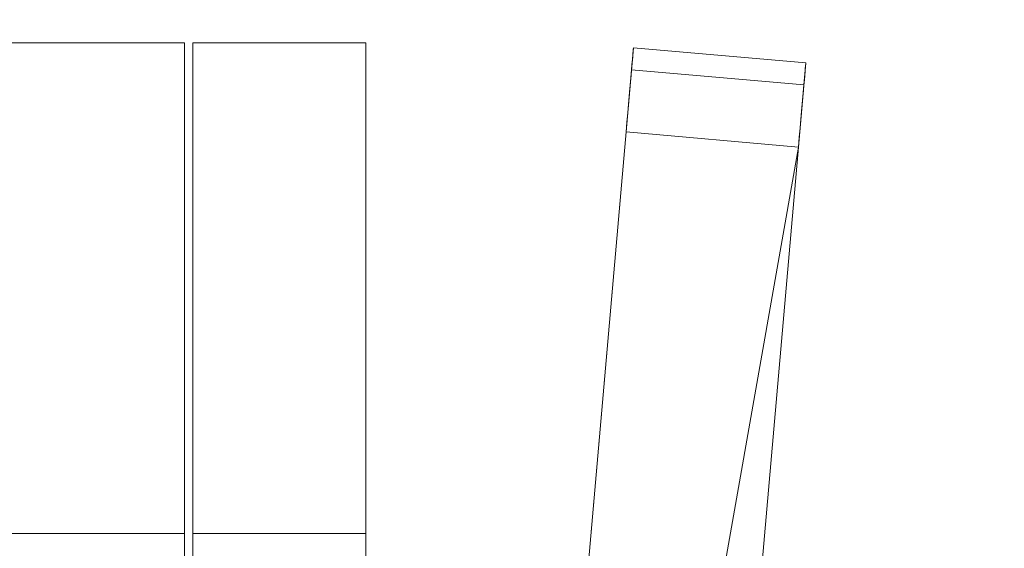
# Model space of a CAD drawing. Units: millimetres. Extents: x -46 to 1854, y -48 to 904.
# Drawn here: x 744 to 761, y 599 to 608 of the extents above; entities that cross this region are included whole.
import ezdxf

# ---------------------------------------------------------------- set-up
doc = ezdxf.new("R2010")
doc.units = ezdxf.units.MM
doc.layers.add('1', color=7, linetype='Continuous', true_color=0xffffff)

# ---------------------------------------------------------------- blocks, each defined once
blk = doc.blocks.new('UG_SURFACE_009')
at = {"layer": '1', "color": 252, "linetype": 'Continuous', "lineweight": 18}
for points in [[(731.679, 608, 493), (324.821, 608, 493), (303.75, 589, 493), (752.75, 589, 493)], [(752.75, 589, 490), (303.75, 589, 490), (324.821, 608, 490), (731.679, 608, 490)], [(752.75, 589, 493), (735.214, 606.536, 493), (733.592, 607.619, 493), (731.679, 608, 493)], [(731.679, 608, 490), (733.592, 607.619, 490), (735.214, 606.536, 490), (752.75, 589, 490)], [(754.762, 606.454, 67.67), (754.762, 606.454, 472.33), (754.889, 607.912, 468.794), (754.889, 607.912, 71.206)], [(754.889, 607.912, 71.206), (754.856, 607.533, 69.292), (754.762, 606.454, 67.67)], [(754.762, 606.454, 472.33), (754.856, 607.533, 470.708), (754.889, 607.912, 468.794)], [(754.856, 607.533, 470.708), (757.845, 607.272, 470.708), (757.878, 607.651, 468.794), (754.889, 607.912, 468.794)], [(757.845, 607.272, 69.292), (754.856, 607.533, 69.292), (754.889, 607.912, 71.206), (757.878, 607.651, 71.206)], [(754.889, 607.912, 468.794), (757.878, 607.651, 468.794), (757.878, 607.651, 71.206), (754.889, 607.912, 71.206)], [(754.762, 606.454, 472.33), (757.75, 606.192, 472.33), (757.845, 607.272, 470.708), (754.856, 607.533, 470.708)], [(757.75, 606.192, 67.67), (754.762, 606.454, 67.67), (754.856, 607.533, 69.292), (757.845, 607.272, 69.292)], [(757.75, 606.192, 67.67), (757.845, 607.272, 69.292), (757.878, 607.651, 71.206)], [(757.878, 607.651, 71.206), (757.878, 607.651, 468.794), (757.75, 606.192, 472.33), (757.75, 606.192, 67.67)], [(757.878, 607.651, 468.794), (757.845, 607.272, 470.708), (757.75, 606.192, 472.33)], [(735.214, 606.536, 47), (752.75, 589, 47), (303.75, 589, 47)], [(303.75, 589, 50), (752.75, 589, 50), (735.214, 606.536, 50)], [(735.214, 606.536, 490), (735.214, 606.536, 493), (752.75, 589, 493), (752.75, 589, 491.5)], [(752.75, 589, 491.5), (752.75, 589, 490), (735.214, 606.536, 490)], [(735.214, 606.536, 50), (752.75, 589, 50), (752.75, 589, 48.5)], [(752.75, 589, 48.5), (752.75, 589, 47), (735.214, 606.536, 47), (735.214, 606.536, 50)], [(757.75, 606.192, 472.33), (754.762, 606.454, 472.33), (753.265, 589.349, 489.5), (754.759, 589.218, 489.5)], [(754.759, 589.218, 50.5), (753.265, 589.349, 50.5), (754.762, 606.454, 67.67), (757.75, 606.192, 67.67)], [(753.265, 589.349, 50.5), (753.265, 589.349, 489.5), (754.762, 606.454, 472.33)], [(754.762, 606.454, 67.67), (753.265, 589.349, 50.5), (754.762, 606.454, 472.33)], [(754.759, 589.218, 489.5), (756.254, 589.087, 489.5), (757.75, 606.192, 472.33)], [(757.75, 606.192, 67.67), (756.254, 589.087, 50.5), (754.759, 589.218, 50.5)], [(757.75, 606.192, 472.33), (756.254, 589.087, 50.5), (757.75, 606.192, 67.67)], [(757.75, 606.192, 472.33), (756.254, 589.087, 489.5), (756.254, 589.087, 50.5)]]:
    blk.add_3dface(points, dxfattribs=at)
blk = doc.blocks.new('UG_SURFACE_010')
at = {"layer": '1', "color": 252, "linetype": 'Continuous', "lineweight": 18}
for points in [[(747.109, 599.498, 487), (747.109, 608, 487), (309.391, 608, 487), (309.391, 599.498, 487)], [(309.391, 608, 484), (309.391, 608, 487), (747.109, 608, 487), (747.109, 608, 484)], [(309.391, 599.498, 484), (309.391, 608, 484), (747.109, 608, 484), (747.109, 599.498, 484)], [(309.391, 608, 56), (747.109, 608, 56), (747.109, 608, 53), (309.391, 608, 53)], [(747.109, 599.498, 56), (747.109, 608, 56), (309.391, 608, 56), (309.391, 599.498, 56)], [(309.391, 599.498, 53), (309.391, 608, 53), (747.109, 608, 53), (747.109, 599.498, 53)], [(747.109, 608, 484), (747.109, 608, 487), (747.109, 599.498, 487), (747.109, 599.498, 484)], [(747.109, 599.498, 56), (747.109, 599.498, 53), (747.109, 608, 53), (747.109, 608, 56)], [(747.25, 608, 56.141), (750.25, 608, 56.141), (750.25, 599.498, 56.141), (747.25, 599.498, 56.141)], [(747.25, 608, 56.141), (747.25, 608, 483.859), (750.25, 608, 483.859), (750.25, 608, 56.141)], [(747.25, 599.498, 483.859), (747.25, 608, 483.859), (747.25, 608, 56.141), (747.25, 599.498, 56.141)], [(747.25, 599.498, 483.859), (750.25, 599.498, 483.859), (750.25, 608, 483.859), (747.25, 608, 483.859)], [(750.25, 599.498, 56.141), (750.25, 608, 56.141), (750.25, 608, 483.859), (750.25, 599.498, 483.859)], [(309.391, 599.498, 487), (309.392, 591, 487), (747.108, 591, 487), (747.109, 599.498, 487)], [(747.109, 599.498, 484), (747.108, 591, 484), (309.392, 591, 484), (309.391, 599.498, 484)], [(309.391, 599.498, 56), (309.392, 591, 56), (747.108, 591, 56), (747.109, 599.498, 56)], [(747.109, 599.498, 53), (747.108, 591, 53), (309.392, 591, 53), (309.391, 599.498, 53)], [(747.109, 599.498, 484), (747.109, 599.498, 487), (747.108, 591, 487), (747.108, 591, 484)], [(747.108, 591, 56), (747.108, 591, 53), (747.109, 599.498, 53), (747.109, 599.498, 56)], [(747.25, 599.498, 56.141), (750.25, 599.498, 56.141), (750.25, 591, 56.142), (747.25, 591, 56.142)], [(747.25, 599.498, 56.141), (747.25, 591, 56.142), (747.25, 591, 483.858), (747.25, 599.498, 483.859)], [(747.25, 591, 483.858), (750.25, 591, 483.858), (750.25, 599.498, 483.859), (747.25, 599.498, 483.859)], [(750.25, 599.498, 483.859), (750.25, 591, 483.858), (750.25, 591, 56.142), (750.25, 599.498, 56.141)]]:
    blk.add_3dface(points, dxfattribs=at)
blk = doc.blocks.new('UG_SURFACE_016')
at = {"layer": '1', "color": 252, "linetype": 'Continuous', "lineweight": 18}
for points in [[(-4.757, 901, 800), (1179.761, 592.827, 800), (1179, 589, 800), (619, 599, 800)], [(1189, 599, 800), (1185.173, 598.239, 800), (-4.757, 901, 800), (1812.757, 901, 800)], [(1185.173, 598.239, 800), (1181.929, 596.071, 800), (-4.757, 901, 800)], [(1181.929, 596.071, 800), (1179.761, 592.827, 800), (-4.757, 901, 800)], [(619, 599, 860), (622.827, 598.239, 860), (1179.761, 592.827, 860), (-4.757, 901, 860)], [(1812.757, 901, 860), (-4.757, 901, 860), (1185.173, 598.239, 860), (1189, 599, 860)], [(-4.757, 901, 860), (1179.761, 592.827, 860), (1181.929, 596.071, 860)], [(1181.929, 596.071, 860), (1185.173, 598.239, 860), (-4.757, 901, 860)]]:
    blk.add_3dface(points, dxfattribs=at)

msp = doc.modelspace()

# ---------------------------------------------------------------- linework, layer by layer
at = {"layer": '1', "color": 252, "linetype": 'Continuous', "lineweight": 18}
for p, q in [((309.391, 608, 487), (747.109, 608, 487)), ((309.391, 608, 484), (747.109, 608, 484)), ((309.391, 608, 53), (747.109, 608, 53)), ((309.391, 608, 56), (747.109, 608, 56)), ((747.109, 608, 56), (747.109, 608, 53)), ((747.109, 608, 484), (747.109, 608, 487)), ((747.25, 608, 56.141), (750.25, 608, 56.141)), ((747.25, 608, 56.141), (747.25, 608, 483.859)), ((747.25, 608, 483.859), (750.25, 608, 483.859)), ((750.25, 608, 56.141), (750.25, 608, 483.859)), ((754.889, 607.912, 71.206), (754.889, 607.912, 468.794)), ((754.889, 607.912, 468.794), (757.878, 607.651, 468.794)), ((757.878, 607.651, 71.206), (754.889, 607.912, 71.206)), ((757.878, 607.651, 71.206), (757.878, 607.651, 468.794)), ((753.265, 589.349, 50.5), (754.762, 606.454, 67.67)), ((753.265, 589.349, 489.5), (754.762, 606.454, 472.33)), ((754.762, 606.454, 67.67), (757.75, 606.192, 67.67)), ((757.75, 606.192, 472.33), (754.762, 606.454, 472.33)), ((756.254, 589.087, 50.5), (757.75, 606.192, 67.67)), ((756.254, 589.087, 489.5), (757.75, 606.192, 472.33))]:
    msp.add_line(p, q, dxfattribs=at)
at = {"layer": '1', "color": 252, "linetype": 'Continuous', "lineweight": 18, "extrusion": (-0.996195, 0.087156, 2.02944e-15)}
for centre, start, end in [((-666.392, 71.206, -699.034), 180, 225), ((-666.392, 468.794, -699.034), 135, 180)]:
    msp.add_arc(centre, 5, start, end, dxfattribs=at)
at = {"layer": '1', "color": 252, "linetype": 'Continuous', "lineweight": 18, "extrusion": (0.996195, -0.087156, -2.02944e-15)}
for centre, start, end in [((666.392, 468.794, 702.034), 360, 45), ((666.392, 71.206, 702.034), 315, 0)]:
    msp.add_arc(centre, 5, start, end, dxfattribs=at)
at = {"layer": '1', "color": 252, "linetype": 'Continuous', "lineweight": 18}
for points, knots in [([(747.109, 608, 56), (747.109, 604.991, 56), (747.109, 601.982, 56), (747.109, 596.466, 56), (747.107, 593.945, 56), (747.113, 591.299, 56), (747.112, 591.149, 56), (747.108, 591, 56)], [0, 0, 0, 0, 0.53084, 0.53084, 0.973257, 0.973257, 1, 1, 1, 1]), ([(747.109, 608, 53), (747.109, 604.991, 53), (747.109, 601.982, 53), (747.109, 596.466, 53), (747.107, 593.945, 53), (747.113, 591.299, 53), (747.112, 591.149, 53), (747.108, 591, 53)], [0, 0, 0, 0, 0.53084, 0.53084, 0.973257, 0.973257, 1, 1, 1, 1]), ([(747.108, 591, 487), (747.112, 591.149, 487), (747.113, 591.299, 487), (747.107, 593.945, 487), (747.109, 596.466, 487), (747.109, 601.982, 487), (747.109, 604.991, 487), (747.109, 608, 487)], [0, 0, 0, 0, 0.026743, 0.026743, 0.46916, 0.46916, 1, 1, 1, 1]), ([(747.108, 591, 484), (747.112, 591.149, 484), (747.113, 591.299, 484), (747.107, 593.945, 484), (747.109, 596.466, 484), (747.109, 601.982, 484), (747.109, 604.991, 484), (747.109, 608, 484)], [0, 0, 0, 0, 0.026743, 0.026743, 0.46916, 0.46916, 1, 1, 1, 1]), ([(747.25, 608, 56.141), (747.25, 604.991, 56.141), (747.25, 601.982, 56.141), (747.25, 596.466, 56.141), (747.25, 593.945, 56.143), (747.25, 591.299, 56.137), (747.25, 591.149, 56.138), (747.25, 591, 56.142)], [0, 0, 0, 0, 0.530841, 0.530841, 0.973258, 0.973258, 1, 1, 1, 1]), ([(747.25, 608, 483.859), (747.25, 604.991, 483.859), (747.25, 601.982, 483.859), (747.25, 596.466, 483.859), (747.25, 593.945, 483.857), (747.25, 591.299, 483.863), (747.25, 591.149, 483.862), (747.25, 591, 483.858)], [0, 0, 0, 0, 0.530841, 0.530841, 0.973258, 0.973258, 1, 1, 1, 1]), ([(750.25, 608, 483.859), (750.25, 604.991, 483.859), (750.25, 601.982, 483.859), (750.25, 596.466, 483.859), (750.25, 593.945, 483.857), (750.25, 591.299, 483.863), (750.25, 591.149, 483.862), (750.25, 591, 483.858)], [0, 0, 0, 0, 0.530841, 0.530841, 0.973258, 0.973258, 1, 1, 1, 1]), ([(750.25, 608, 56.141), (750.25, 604.991, 56.141), (750.25, 601.982, 56.141), (750.25, 596.466, 56.141), (750.25, 593.945, 56.143), (750.25, 591.299, 56.137), (750.25, 591.149, 56.138), (750.25, 591, 56.142)], [0, 0, 0, 0, 0.530841, 0.530841, 0.973258, 0.973258, 1, 1, 1, 1])]:
    msp.add_open_spline(points, degree=3, knots=knots, dxfattribs=at)

# ---------------------------------------------------------------- block references
for name in ['UG_SURFACE_016', 'UG_SURFACE_009', 'UG_SURFACE_010']:
    msp.add_blockref(name, (0, 0), dxfattribs=at)

doc.saveas('drawing.dxf')
